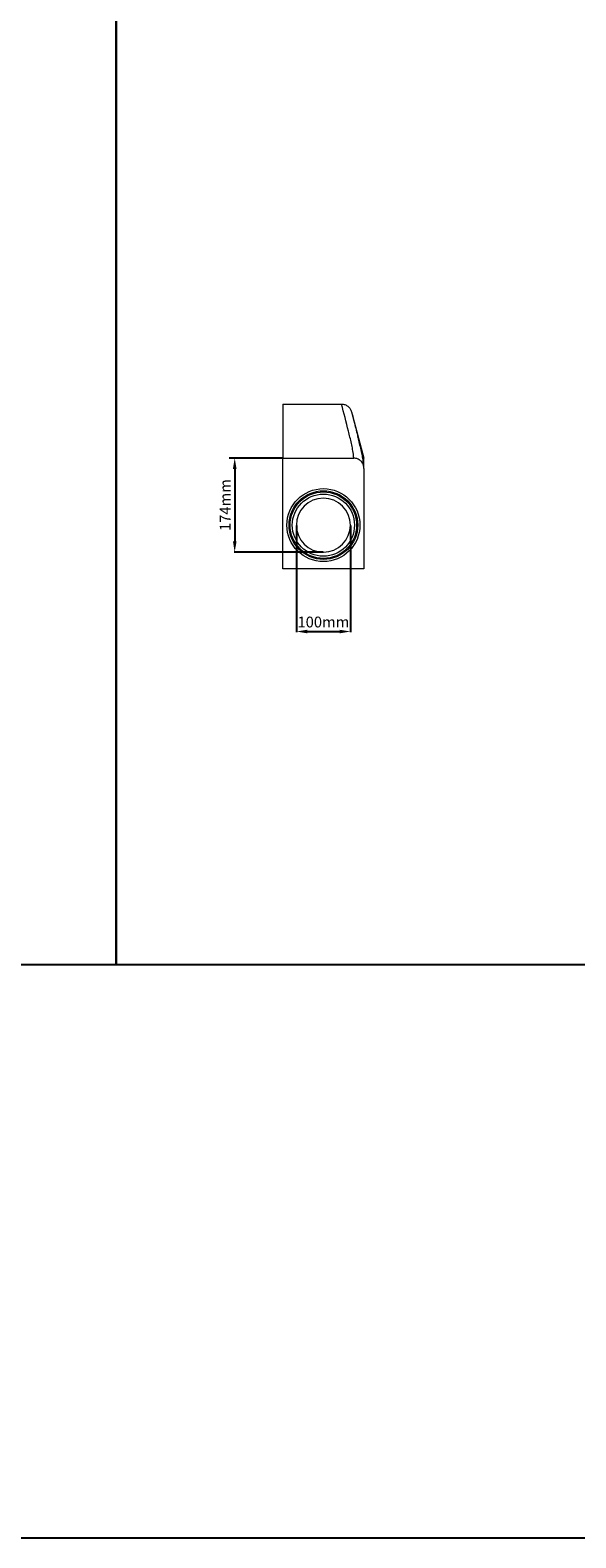
# Model space of a CAD drawing. Units: millimetres. Extents: x -1302 to 10394, y 2745 to 8324.
# Drawn here: x 6336 to 7345, y 2745 to 5534 of the extents above; entities that cross this region are included whole.
import ezdxf

# ---------------------------------------------------------------- set-up
doc = ezdxf.new("R2010")
doc.units = ezdxf.units.MM
doc.layers.add('ACO_DIMS', color=8, linetype='Continuous')
doc.layers.add('ACO_DRAINAGE', color=7, linetype='Continuous')
doc.styles.get("Standard").update_dxf_attribs({"font": 'txt.shx'})
doc.dimstyles.new('ISO-25', dxfattribs={"dimtxt": 20, "dimasz": 20, "dimexe": 1.25, "dimexo": 0.625, "dimgap": 5, "dimtad": 1, "dimtxsty": 'Standard', "dimcen": 2.5, "dimclrd": 3, "dimclre": 3, "dimclrt": 2, "dimadec": 0, "dimazin": 0, "dimtfac": 1, "dimtmove": 0, "dimatfit": 3, "dimfxl": 1, "dimarcsym": 0})

# ---------------------------------------------------------------- blocks, each defined once
blk = doc.blocks.new('ACO - 7967 - LEFT')
at = {"layer": 'ACO_DRAINAGE', "linetype": 'Continuous', "lineweight": 0}
for p, q in [((-75, 305), (-75, 205)), ((-75, 305), (33.6, 305)), ((52, 290.8), (75, 205)), ((-75, 0), (-75, 205)), ((-75, 205), (56, 205)), ((75, 187.2), (75, 205)), ((75, 186), (75, 186.1)), ((75, 185.9), (75, 0)), ((75, 0), (-75, 0))]:
    blk.add_line(p, q, dxfattribs=at)
for radius in [67.5, 63.5, 61.5, 57.5]:
    blk.add_circle((0, 81), radius, dxfattribs=at)
for start, end in [(0, 180), (180, 0)]:
    blk.add_arc((0, 81), 50, start, end, dxfattribs=at)
for points, knots in [([(56, 205), (55.9, 206.6), (55.8, 210), (55.1, 215.4), (53.8, 222.9), (51, 236.1), (44.2, 264.1), (37.9, 288.3), (33.6, 305)], [0, 0, 0, 0, 0.047374, 0.103888, 0.160403, 0.273431, 0.499487, 1, 1, 1, 1]), ([(33.6, 305), (34.7, 304.9), (36.8, 304.8), (39.9, 304), (42.8, 302.7), (45.5, 300.9), (47.8, 298.7), (49.7, 296.2), (51.1, 293.6), (51.7, 291.7), (52, 290.8)], [0, 0, 0, 0, 0.128033, 0.256069, 0.384076, 0.512086, 0.640628, 0.769174, 0.884587, 1, 1, 1, 1]), ([(52, 290.8), (52.4, 289.4), (54.2, 282.5), (58.2, 266.9), (61.8, 252.6), (64, 243.9)], [0, 0, 0, 0, 0.08926, 0.446302, 1, 1, 1, 1]), ([(75, 186.5), (75, 186.6), (75, 187.7), (74.9, 189.6), (74.7, 192.1), (74.4, 195.3), (73.8, 199.5), (73, 204.4), (72, 209.4), (70.5, 216.6), (68.3, 226.4), (65.9, 236.3), (64.4, 242.2), (63.9, 244.2)], [0, 0, 0, 0, 0.004844, 0.039913, 0.076372, 0.114777, 0.191118, 0.272116, 0.360201, 0.45414, 0.666329, 0.888254, 1, 1, 1, 1]), ([(75, 185.9), (74.9, 187), (74.8, 189.1), (74, 192.3), (72.7, 195.2), (70.9, 197.9), (68.6, 200.3), (66, 202.2), (63.2, 203.7), (59.8, 204.8), (57.4, 204.9), (56, 205)], [0, 0, 0, 0, 0.108191, 0.216382, 0.324586, 0.432789, 0.540705, 0.648618, 0.755928, 0.863237, 1, 1, 1, 1]), ([(75, 186), (75, 186), (75, 186), (75, 186), (75, 186), (75, 185.9), (75, 185.9), (75, 185.9), (75, 185.9), (75, 185.9), (75, 185.9), (75, 185.9), (75, 185.9), (75, 185.9), (75, 185.9), (75, 185.9), (75, 185.9), (75, 185.9), (75, 185.9)], [0, 0, 0, 0, 0.3274, 0.549063, 0.697925, 0.797729, 0.864543, 0.909307, 0.939257, 0.959357, 0.972816, 0.981914, 0.988071, 0.992276, 0.996668, 0.998382, 0.999723, 1, 1, 1, 1])]:
    blk.add_open_spline(points, degree=3, knots=knots, dxfattribs=at)
blk = doc.blocks.new('*D73')
at = {"color": 3, "lineweight": -2, "transparency": 16777216}
for p, q in [((6802.7, 4742.5), (6713.1, 4742.5)), ((6714.3, 4722.5), (6714.3, 4588.5)), ((6877.7, 4568.5), (6713.1, 4568.5))]:
    blk.add_line(p, q, dxfattribs=at)
at = {"color": 3, "transparency": 16777216}
for points in [[(6711, 4722.5), (6717.7, 4722.5), (6714.3, 4742.5)], [(6711, 4588.5), (6717.7, 4588.5), (6714.3, 4568.5)]]:
    blk.add_solid(points, dxfattribs=at)
at = {"layer": 'DEFPOINTS', "color": 0, "transparency": 16777216}
for p in [(6803.4, 4742.5), (6714.3, 4568.5), (6878.4, 4568.5)]:
    blk.add_point(p, dxfattribs=at)
at = {"color": 2, "transparency": 16777216, "insert": (6699.3, 4655.5), "char_height": 20, "attachment_point": 5, "rotation": 90}
blk.add_mtext('174mm', dxfattribs=at)
blk = doc.blocks.new('*D75')
at = {"color": 3, "lineweight": -2, "transparency": 16777216}
for p, q in [((6828.4, 4617.8), (6828.4, 4420.3)), ((6928.4, 4617.8), (6928.4, 4420.3)), ((6848.4, 4421.6), (6908.4, 4421.6))]:
    blk.add_line(p, q, dxfattribs=at)
at = {"color": 3, "transparency": 16777216}
for points in [[(6848.4, 4424.9), (6848.4, 4418.3), (6828.4, 4421.6)], [(6908.4, 4424.9), (6908.4, 4418.3), (6928.4, 4421.6)]]:
    blk.add_solid(points, dxfattribs=at)
at = {"layer": 'DEFPOINTS', "color": 0, "transparency": 16777216}
for p in [(6828.4, 4618.5), (6928.4, 4618.5), (6928.4, 4421.6)]:
    blk.add_point(p, dxfattribs=at)
at = {"color": 2, "transparency": 16777216, "insert": (6878.4, 4436.6), "char_height": 20, "attachment_point": 5}
blk.add_mtext('100mm', dxfattribs=at)

msp = doc.modelspace()

# ---------------------------------------------------------------- linework, layer by layer
for points in [[(-1302.169, 2744.626), (10393.697, 2744.626), (10393.697, 8324.05), (-1302.169, 8324.05)], [(2596.453, 6064.493), (6495.075, 6064.493), (6495.075, 3804.935), (2596.453, 3804.935)], [(6495.075, 6064.493), (10393.697, 6064.493), (10393.697, 3804.935), (6495.075, 3804.935)]]:
    msp.add_lwpolyline(points, close=True)
at = {"layer": 'ACO_DIMS'}
msp.add_line((6793.368, 4742.454), (6704.334, 4742.454), dxfattribs=at)

# ---------------------------------------------------------------- block references
at = {"layer": 'ACO_DRAINAGE'}
msp.add_blockref('ACO - 7967 - LEFT', (6878.368, 4537.454), dxfattribs=at)

# ---------------------------------------------------------------- dimensions: what is measured, and where the dimension line sits
dim = msp.add_linear_dim(base=(6714.334, 4568.454), p1=(6803.368, 4742.454), p2=(6878.368, 4568.454), angle=90, dimstyle='ISO-25', override={"dimpost": 'mm'})
dim.commit()
dim.dimension.update_dxf_attribs({"geometry": '*D73', "text_midpoint": (6699.334, 4655.454)})
dim = msp.add_linear_dim(base=(6928.368, 4421.584), p1=(6828.368, 4618.454), p2=(6928.368, 4618.454), dimstyle='ISO-25', override={"dimpost": 'mm'})
dim.commit()
dim.dimension.update_dxf_attribs({"geometry": '*D75', "text_midpoint": (6878.368, 4436.584)})

doc.saveas('drawing.dxf')
